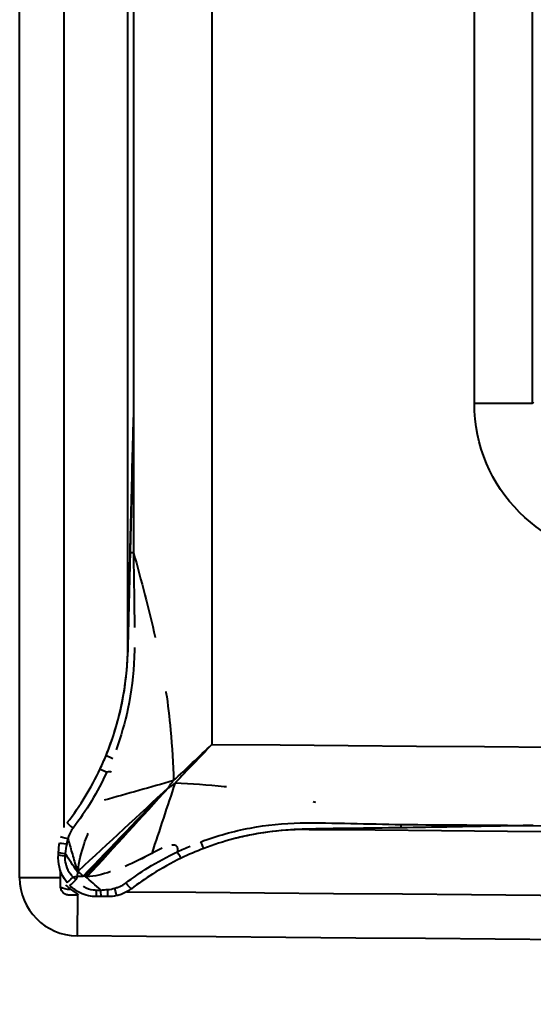
# Model space of a CAD drawing. Units: millimetres. Extents: x 394 to 2813, y 200 to 3163.
# Drawn here: x 934 to 960, y 2435 to 2486 of the extents above; entities that cross this region are included whole.
import ezdxf

# ---------------------------------------------------------------- set-up
doc = ezdxf.new("R2010")
doc.units = ezdxf.units.MM
doc.styles.add('BLAIR ITC', font='blair-itc-medium.ttf', dxfattribs={"height": 50})
doc.dimstyles.new('BLAIR ITC', dxfattribs={"dimtxt": 50, "dimasz": 50, "dimexe": 25, "dimexo": 12, "dimgap": 15, "dimtad": 0, "dimdec": 0, "dimdsep": 46, "dimtxsty": 'BLAIR ITC', "dimcen": 0.09, "dimclrd": 8, "dimclre": 8, "dimclrt": 256, "dimadec": 0, "dimazin": 0, "dimtfac": 1, "dimtdec": 0, "dimtmove": 0, "dimatfit": 3, "dimfxl": 1, "dimtfill": 1, "dimtolj": 1, "dimtzin": 0, "dimarcsym": 0})

# ---------------------------------------------------------------- blocks, each defined once
blk = doc.blocks.new('*D20')
at = {"color": 8, "lineweight": -2, "transparency": 16777216}
for p, q in [((933.887, 2429.393), (933.887, 2331.291)), ((1401.887, 2429.368), (1401.887, 2331.291)), ((983.887, 2356.291), (1065.422, 2356.291)), ((1351.887, 2356.291), (1270.353, 2356.291))]:
    blk.add_line(p, q, dxfattribs=at)
at = {"color": 8, "transparency": 16777216}
for points in [[(983.887, 2364.624), (983.887, 2347.957), (933.887, 2356.291)], [(1351.887, 2364.624), (1351.887, 2347.957), (1401.887, 2356.291)]]:
    blk.add_solid(points, dxfattribs=at)
at = {"layer": 'Defpoints', "color": 0, "transparency": 16777216}
for p in [(933.887, 2441.393), (1401.887, 2441.368), (933.887, 2356.291)]:
    blk.add_point(p, dxfattribs=at)
at = {"lineweight": 40, "transparency": 16777216, "insert": (1167.887, 2356.291), "char_height": 50, "attachment_point": 5, "style": 'BLAIR ITC', "bg_fill": 3, "box_fill_scale": 1.1, "bg_fill_color": 256, "bg_fill_true_color": 13158600, "bg_fill_transparency": 0}
blk.add_mtext('\\A1;468', dxfattribs=at)

msp = doc.modelspace()

# ---------------------------------------------------------------- linework, layer by layer
at = {"lineweight": 40}
for p, q in [((933.887, 2441.393), (933.887, 2531.118)), ((936.187, 2443.996), (936.187, 2518.377)), ((939.487, 2453.424), (939.487, 2514.09)), ((939.784, 2514.09), (939.784, 2465.204)), ((943.846, 2514.09), (943.846, 2448.294)), ((957.438, 2465.939), (957.438, 2505.898)), ((960.427, 2505.898), (960.427, 2465.939)), ((960.427, 2465.939), (957.438, 2465.939)), ((960.427, 2465.939), (960.505, 2466.017)), ((939.784, 2465.204), (939.487, 2453.424)), ((935.893, 2442.588), (935.903, 2442.712)), ((936.245, 2442.652), (936.234, 2442.528)), ((935.987, 2441.79), (935.987, 2441.393)), ((936.884, 2441.699), (936.866, 2441.48)), ((936.915, 2441.738), (936.884, 2441.699)), ((935.987, 2441.393), (933.887, 2441.393)), ((936.866, 2441.48), (937.168, 2441.48)), ((936.534, 2440.796), (936.491, 2440.783)), ((936.552, 2440.781), (936.491, 2440.783)), ((936.88, 2440.518), (936.862, 2438.393)), ((937.857, 2440.761), (938.095, 2440.761)), ((938.46, 2440.418), (937.885, 2440.418))]:
    msp.add_line(p, q, dxfattribs=at)
for centre, radius, start, end in [((924.487, 2453.424), 15, 337.6836, 0), ((1167.887, 29815.918), 27372.603, 269.5658389, 270.4341611), ((948.762, 2428.895), 15, 89.5416, 104.2962), ((1167.887, 29815.918), 27372.9, 269.5415817, 270.4584183), ((936.887, 2441.393), 3, 180, 269.5165), ((1167.887, 29815.918), 27376.2, 269.5218632, 270.4781372)]:
    msp.add_arc(centre, radius, start, end, dxfattribs=at)
at = {"lineweight": 40, "extrusion": (0, 0, -1)}
for centre, major_axis, ratio, start_param, end_param in [((965.469, 2466), (-5.7, -5.7), 0.992433, -0.7816, 0.7816), ((944.627, 2449.115), (12.437, 12.984), 0.000229, 1.633838, 1.788976), ((925.935, 2446.419), (-77.166, -21.105), 0.053496, -1.763956, -1.716679), ((932.293, 2436.596), (-55.613, -57.508), 0.001373, -1.737486, -1.657152), ((932.407, 2436.487), (-54.846, -58.241), 0.001612, -1.737476, -1.658084), ((953.654, 2444.35), (0.004, 0.49), 0.000167, -2.427231, -1.989322), ((936.518, 2446.537), (1.242, 8.954), 0.032192, 1.95331, 2.015119), ((936.518, 2446.537), (1.242, 8.954), 0.032192, 1.95331, 2.015119), ((943.252, 2443.372), (0.174, -0.458), 0.034295, 0, 1.3332), ((942.037, 2442.849), (0.213, -0.441), 0.03906, 0, 1.350066), ((941.64, 2446.106), (-4.571, 4.563), 0.996273, -1.58672, -1.530794), ((936.724, 2441.453), (-0.377, -0.313), 0.039032, 0, 1.437731), ((937.371, 2441.602), (1.919, -0.75), 0.072751, 1.541567, 1.58871), ((937.371, 2441.602), (1.919, -0.75), 0.072751, 1.541567, 1.58871), ((939.375, 2441.217), (0.297, -0.39), 0.083523, 0, 1.400207), ((936.555, 2441.789), (-1.025, -0.324), 0.930621, -1.225042, -0.727782), ((937.885, 2440.908), (0, -0.49), 0.061054, 0, 1.265262), ((938.746, 2440.523), (7.593, 0.523), 0.037221, -1.654149, -1.607049), ((938.123, 2440.908), (0, -0.49), 0.061054, 0, 1.265262), ((938.46, 2440.908), (0, -0.49), 0.018475, 0, 1.319127), ((938.803, 2440.948), (0.111, -0.477), 0.012104, 0, 1.394582), ((1167.887, 29815.918), (231.025, -27377.525), 1, 0, 0.016877)]:
    msp.add_ellipse(centre, major_axis=major_axis, ratio=ratio, start_param=start_param, end_param=end_param, dxfattribs=at)
at = {"lineweight": 40}
for centre, major_axis, ratio, start_param, end_param in [((939.981, 2458.227), (0.49, 0), 0.000165, -2.430831, -1.989324), ((944.667, 2449.073), (13.083, 12.328), 0.000216, -1.787574, -1.633811), ((1167.887, 29815.918), (-224.041, -27367.624), 1, 0, 0.016507), ((924.525, 2453.44), (-2.492, 14.786), 0.997829, -2.178989, -2.128261), ((938.817, 2447.542), (-0.453, 0.186), 0.033685, 0, 1.337046), ((938.501, 2446.824), (-0.443, 0.209), 0.036385, 0, 1.34676), ((941.805, 2430.238), (-24.441, -76.175), 0.060897, -1.763695, -1.714906), ((932.04, 2436.854), (-58.729, -54.322), 0.003449, -1.737434, -1.657094), ((932.938, 2435.994), (-53.996, -59.029), 0.005072, -1.737568, -1.658557), ((941.649, 2446.111), (0.0627, 0.0441), 0.330013, -2.699385, -2.538733), ((936.742, 2443.95), (-0.388, 0.3), 0.084756, 0, 1.401065), ((936.475, 2443.405), (-0.474, 0.123), 0.015873, 0, 1.39371), ((936.433, 2443.155), (-0.488, 0.042), 0.01424, 0, 1.343964), ((936.433, 2443.155), (-0.488, 0.042), 0.01424, 0, 1.343964), ((936.381, 2442.546), (-0.488, 0.042), 0.066098, 0, 1.271483), ((936.391, 2442.67), (-0.488, 0.042), 0.066098, 0, 1.271483), ((936.824, 2441.344), (-0.344, -0.349), 0.046701, 0, 1.437395), ((937.048, 2441.663), (-3.081, -0.832), 0.040559, 1.434116, 1.500478), ((937.548, 2442.112), (1.077, -1.183), 0.699285, -1.626655, -1.504228), ((937.048, 2441.663), (-1.09, -3), 0.034331, -1.497235, -1.430832)]:
    msp.add_ellipse(centre, major_axis=major_axis, ratio=ratio, start_param=start_param, end_param=end_param, dxfattribs=at)
for points, knots in [([(939.61, 2458.227), (939.652, 2459.925), (939.695, 2461.624), (939.737, 2463.323), (939.742, 2463.53), (939.748, 2463.737), (939.753, 2463.944), (939.762, 2464.321), (939.772, 2464.698), (939.781, 2465.075), (939.782, 2465.104), (939.782, 2465.133), (939.783, 2465.161), (939.784, 2465.176), (939.784, 2465.19), (939.784, 2465.204)], [0, 0, 0, 0, 0.730405, 0.730405, 0.730405, 0.819343, 0.819343, 0.819343, 0.981531, 0.981531, 0.981531, 0.993836, 0.993836, 0.993836, 1, 1, 1, 1]), ([(939.61, 2458.227), (939.652, 2459.925), (939.695, 2461.624), (939.737, 2463.323), (939.742, 2463.53), (939.748, 2463.737), (939.753, 2463.944), (939.762, 2464.321), (939.772, 2464.698), (939.781, 2465.075), (939.782, 2465.104), (939.782, 2465.133), (939.783, 2465.161), (939.784, 2465.176), (939.784, 2465.19), (939.784, 2465.204)], [0, 0, 0, 0, 0.730405, 0.730405, 0.730405, 0.819343, 0.819343, 0.819343, 0.981531, 0.981531, 0.981531, 0.993836, 0.993836, 0.993836, 1, 1, 1, 1]), ([(939.784, 2465.204), (939.784, 2465.19), (939.784, 2465.175), (939.784, 2465.16), (939.784, 2462.849), (939.783, 2460.538), (939.782, 2458.227)], [0, 0, 0, 0, 0.006374, 0.006374, 0.006374, 1, 1, 1, 1]), ([(939.784, 2465.204), (939.784, 2465.19), (939.784, 2465.175), (939.784, 2465.16), (939.784, 2462.849), (939.783, 2460.538), (939.782, 2458.227)], [0, 0, 0, 0, 0.006374, 0.006374, 0.006374, 1, 1, 1, 1]), ([(938.364, 2447.728), (938.696, 2448.537), (938.954, 2449.367), (939.14, 2450.214), (939.27, 2450.805), (939.363, 2451.407), (939.422, 2452.012), (939.448, 2452.28), (939.467, 2452.548), (939.48, 2452.817), (939.482, 2452.844), (939.483, 2452.871), (939.484, 2452.898), (939.525, 2453.769), (939.538, 2454.64), (939.555, 2455.512), (939.556, 2455.529), (939.556, 2455.545), (939.556, 2455.561), (939.574, 2456.45), (939.588, 2457.339), (939.61, 2458.227)], [0, 0, 0, 0, 0.245236, 0.245236, 0.245236, 0.416548, 0.416548, 0.416548, 0.492415, 0.492415, 0.492415, 0.5, 0.5, 0.5, 0.745412, 0.745412, 0.745412, 0.75, 0.75, 0.75, 1, 1, 1, 1]), ([(939.782, 2458.227), (940.179, 2456.777), (940.571, 2455.307), (940.907, 2453.841), (940.909, 2453.834), (940.91, 2453.828), (940.912, 2453.821)], [0, 0, 0, 0, 0.3768482, 0.3768482, 0.3768482, 0.3785649, 0.3785649, 0.3785649, 0.3785649]), ([(939.782, 2458.227), (939.789, 2457.323), (939.806, 2456.42), (939.818, 2455.517), (939.823, 2455.125), (939.83, 2454.734), (939.833, 2454.342)], [0, 0, 0, 0, 0.250638, 0.250638, 0.250638, 0.359345, 0.359345, 0.359345, 0.359345]), ([(939.782, 2458.227), (940.179, 2456.777), (940.571, 2455.307), (940.907, 2453.841), (940.909, 2453.834), (940.91, 2453.827), (940.912, 2453.821)], [0, 0, 0, 0, 0.3768482, 0.3768482, 0.3768482, 0.3785787, 0.3785787, 0.3785787, 0.3785787]), ([(939.782, 2458.227), (939.789, 2457.323), (939.806, 2456.42), (939.818, 2455.517), (939.823, 2455.126), (939.83, 2454.734), (939.833, 2454.342)], [0, 0, 0, 0, 0.250638, 0.250638, 0.250638, 0.359322, 0.359322, 0.359322, 0.359322]), ([(939.83, 2453.309), (939.828, 2453.146), (939.824, 2452.984), (939.818, 2452.821), (939.818, 2452.817), (939.818, 2452.812), (939.817, 2452.808), (939.785, 2451.907), (939.676, 2451.005), (939.489, 2450.129), (939.336, 2449.409), (939.132, 2448.703), (938.876, 2448.009)], [0.4548756, 0.4548756, 0.4548756, 0.4548756, 0.5, 0.5, 0.5, 0.5012559, 0.5012559, 0.5012559, 0.7512704, 0.7512704, 0.7512704, 0.9565142, 0.9565142, 0.9565142, 0.9565142]), ([(939.83, 2453.309), (939.828, 2453.146), (939.824, 2452.984), (939.818, 2452.821), (939.818, 2452.817), (939.818, 2452.812), (939.817, 2452.808), (939.785, 2451.907), (939.676, 2451.005), (939.489, 2450.129), (939.336, 2449.409), (939.132, 2448.703), (938.876, 2448.009)], [0.4549009, 0.4549009, 0.4549009, 0.4549009, 0.5, 0.5, 0.5, 0.5012559, 0.5012559, 0.5012559, 0.7512704, 0.7512704, 0.7512704, 0.9565137, 0.9565137, 0.9565137, 0.9565137]), ([(941.459, 2451.027), (941.461, 2451.017), (941.462, 2451.006), (941.464, 2450.996), (941.564, 2450.348), (941.643, 2449.704), (941.705, 2449.03), (941.785, 2448.157), (941.83, 2447.281), (941.856, 2446.419)], [0.6171803, 0.6171803, 0.6171803, 0.6171803, 0.6198166, 0.6198166, 0.6198166, 0.785485, 0.785485, 0.785485, 1, 1, 1, 1]), ([(941.459, 2451.026), (941.461, 2451.016), (941.462, 2451.006), (941.464, 2450.996), (941.564, 2450.348), (941.643, 2449.704), (941.705, 2449.03), (941.785, 2448.157), (941.83, 2447.281), (941.856, 2446.419)], [0.6172733, 0.6172733, 0.6172733, 0.6172733, 0.6198166, 0.6198166, 0.6198166, 0.785485, 0.785485, 0.785485, 1, 1, 1, 1]), ([(938.622, 2446.865), (938.599, 2446.869), (938.576, 2446.872), (938.553, 2446.872), (938.501, 2446.874), (938.449, 2446.868), (938.397, 2446.858)], [0.8756574, 0.8756574, 0.8756574, 0.8756574, 0.913623, 0.913623, 0.913623, 1, 1, 1, 1]), ([(938.623, 2446.864), (938.623, 2446.864), (938.623, 2446.864), (938.623, 2446.864), (938.6, 2446.869), (938.576, 2446.872), (938.553, 2446.872), (938.501, 2446.874), (938.449, 2446.868), (938.397, 2446.858)], [0.8750824, 0.8750824, 0.8750824, 0.8750824, 0.8755236, 0.8755236, 0.8755236, 0.913623, 0.913623, 0.913623, 1, 1, 1, 1]), ([(941.819, 2446.377), (941.762, 2446.313), (941.707, 2446.248), (941.658, 2446.18), (941.654, 2446.175), (941.651, 2446.17), (941.647, 2446.165), (941.636, 2446.149), (941.625, 2446.132), (941.616, 2446.115), (941.607, 2446.099), (941.597, 2446.083), (941.596, 2446.064)], [0.1288682, 0.1288682, 0.1288682, 0.1288682, 0.7014587, 0.7014587, 0.7014587, 0.7444049, 0.7444049, 0.7444049, 0.8754956, 0.8754956, 0.8754956, 1, 1, 1, 1]), ([(941.819, 2446.377), (941.762, 2446.313), (941.707, 2446.248), (941.658, 2446.18), (941.654, 2446.175), (941.651, 2446.17), (941.647, 2446.165), (941.636, 2446.149), (941.625, 2446.132), (941.616, 2446.115), (941.607, 2446.099), (941.597, 2446.083), (941.596, 2446.064)], [0.1288817, 0.1288817, 0.1288817, 0.1288817, 0.7014587, 0.7014587, 0.7014587, 0.7444049, 0.7444049, 0.7444049, 0.8754956, 0.8754956, 0.8754956, 1, 1, 1, 1]), ([(941.606, 2446.063), (941.641, 2446.069), (941.668, 2446.09), (941.696, 2446.109), (941.699, 2446.111), (941.702, 2446.113), (941.706, 2446.116), (941.721, 2446.126), (941.737, 2446.137), (941.752, 2446.149), (941.801, 2446.186), (941.848, 2446.225), (941.895, 2446.265)], [0, 0, 0, 0, 0.2476449, 0.2476449, 0.2476449, 0.2753659, 0.2753659, 0.2753659, 0.4148125, 0.4148125, 0.4148125, 0.8629814, 0.8629814, 0.8629814, 0.8629814]), ([(941.606, 2446.063), (941.641, 2446.069), (941.668, 2446.09), (941.696, 2446.109), (941.699, 2446.111), (941.702, 2446.113), (941.706, 2446.116), (941.721, 2446.126), (941.737, 2446.137), (941.752, 2446.149), (941.801, 2446.186), (941.848, 2446.225), (941.895, 2446.265)], [0, 0, 0, 0, 0.2476449, 0.2476449, 0.2476449, 0.2753659, 0.2753659, 0.2753659, 0.4148125, 0.4148125, 0.4148125, 0.8629235, 0.8629235, 0.8629235, 0.8629235]), ([(941.938, 2446.302), (942.778, 2446.266), (943.634, 2446.21), (944.483, 2446.123), (944.52, 2446.119), (944.556, 2446.116), (944.592, 2446.112)], [0, 0, 0, 0, 0.2105436, 0.2105436, 0.2105436, 0.2196022, 0.2196022, 0.2196022, 0.2196022]), ([(943.278, 2443.258), (944.103, 2443.567), (944.961, 2443.807), (945.823, 2443.969), (946.686, 2444.131), (947.553, 2444.215), (948.422, 2444.232), (949.293, 2444.249), (950.165, 2444.224), (951.037, 2444.206), (951.909, 2444.187), (952.781, 2444.165), (953.653, 2444.151)], [0, 0, 0, 0, 0.249521, 0.249521, 0.249521, 0.499461, 0.499461, 0.499461, 0.749741, 0.749741, 0.749741, 1, 1, 1, 1]), ([(943.278, 2443.258), (944.103, 2443.567), (944.961, 2443.807), (945.823, 2443.969), (946.686, 2444.131), (947.553, 2444.215), (948.422, 2444.232), (949.293, 2444.249), (950.165, 2444.224), (951.037, 2444.206), (951.909, 2444.187), (952.781, 2444.165), (953.653, 2444.151)], [0, 0, 0, 0, 0.249521, 0.249521, 0.249521, 0.499461, 0.499461, 0.499461, 0.749741, 0.749741, 0.749741, 1, 1, 1, 1]), ([(960.472, 2444.101), (960.458, 2444.101), (960.444, 2444.1), (960.43, 2444.1), (960.404, 2444.1), (960.378, 2444.099), (960.351, 2444.099), (959.999, 2444.093), (959.647, 2444.086), (959.294, 2444.08), (959.073, 2444.076), (958.852, 2444.072), (958.63, 2444.068), (956.971, 2444.039), (955.311, 2444.01), (953.651, 2443.98)], [0, 0, 0, 0, 0.0061934, 0.0061934, 0.0061934, 0.0177306, 0.0177306, 0.0177306, 0.1727034, 0.1727034, 0.1727034, 0.2700228, 0.2700228, 0.2700228, 1, 1, 1, 1]), ([(960.472, 2444.101), (960.458, 2444.101), (960.444, 2444.1), (960.43, 2444.1), (960.404, 2444.1), (960.378, 2444.099), (960.351, 2444.099), (959.999, 2444.093), (959.647, 2444.086), (959.294, 2444.08), (959.073, 2444.076), (958.852, 2444.072), (958.63, 2444.068), (956.971, 2444.039), (955.311, 2444.01), (953.651, 2443.98)], [0, 0, 0, 0, 0.0061934, 0.0061934, 0.0061934, 0.0177306, 0.0177306, 0.0177306, 0.1727034, 0.1727034, 0.1727034, 0.2700228, 0.2700228, 0.2700228, 1, 1, 1, 1]), ([(953.653, 2444.151), (955.911, 2444.135), (958.17, 2444.118), (960.429, 2444.101), (960.443, 2444.101), (960.458, 2444.101), (960.472, 2444.101)], [0, 0, 0, 0, 0.9935949, 0.9935949, 0.9935949, 1, 1, 1, 1]), ([(960.472, 2444.101), (959.154, 2444.077), (957.856, 2444.054), (956.539, 2444.03), (956.516, 2444.03), (956.494, 2444.029), (956.471, 2444.029)], [0, 0, 0, 0, 0.3403915, 0.3403915, 0.3403915, 0.346172, 0.346172, 0.346172, 0.346172]), ([(936.652, 2443.968), (936.55, 2443.837), (936.47, 2443.684), (936.419, 2443.524), (936.408, 2443.49), (936.398, 2443.454), (936.39, 2443.419)], [0, 0, 0, 0, 0.822801, 0.822801, 0.822801, 1, 1, 1, 1]), ([(936.915, 2441.738), (936.945, 2442.22), (937.071, 2442.69), (937.224, 2443.138), (937.281, 2443.306), (937.342, 2443.47), (937.409, 2443.636), (937.418, 2443.659), (937.427, 2443.683), (937.437, 2443.706)], [0, 0, 0, 0, 0.363894, 0.363894, 0.363894, 0.5, 0.5, 0.5, 0.5192096, 0.5192096, 0.5192096, 0.5192096]), ([(936.915, 2441.738), (936.945, 2442.22), (937.071, 2442.69), (937.224, 2443.138), (937.281, 2443.306), (937.342, 2443.47), (937.409, 2443.636), (937.418, 2443.659), (937.427, 2443.683), (937.437, 2443.706)], [0, 0, 0, 0, 0.363894, 0.363894, 0.363894, 0.5, 0.5, 0.5, 0.5192201, 0.5192201, 0.5192201, 0.5192201]), ([(948.572, 2443.903), (948.547, 2443.902), (948.522, 2443.901), (948.497, 2443.9), (948.473, 2443.899), (948.45, 2443.899), (948.426, 2443.898), (947.583, 2443.869), (946.738, 2443.783), (945.899, 2443.62), (945.586, 2443.559), (945.275, 2443.487), (944.967, 2443.407), (944.446, 2443.27), (943.931, 2443.106), (943.426, 2442.914)], [0.4927547, 0.4927547, 0.4927547, 0.4927547, 0.5, 0.5, 0.5, 0.5069025, 0.5069025, 0.5069025, 0.7528635, 0.7528635, 0.7528635, 0.8445442, 0.8445442, 0.8445442, 1, 1, 1, 1]), ([(948.572, 2443.903), (948.547, 2443.902), (948.522, 2443.901), (948.497, 2443.9), (948.473, 2443.899), (948.45, 2443.899), (948.426, 2443.898), (947.583, 2443.869), (946.738, 2443.783), (945.899, 2443.62), (945.586, 2443.559), (945.275, 2443.487), (944.967, 2443.407), (944.446, 2443.27), (943.931, 2443.106), (943.426, 2442.914)], [0.4927571, 0.4927571, 0.4927571, 0.4927571, 0.5, 0.5, 0.5, 0.5069025, 0.5069025, 0.5069025, 0.7528635, 0.7528635, 0.7528635, 0.8445442, 0.8445442, 0.8445442, 1, 1, 1, 1]), ([(953.651, 2443.98), (952.777, 2443.965), (951.905, 2443.958), (951.03, 2443.947), (950.43, 2443.94), (949.825, 2443.933), (949.225, 2443.92), (949.009, 2443.915), (948.792, 2443.909), (948.576, 2443.903)], [0, 0, 0, 0, 0.2545625, 0.2545625, 0.2545625, 0.4292733, 0.4292733, 0.4292733, 0.4923414, 0.4923414, 0.4923414, 0.4923414]), ([(953.651, 2443.98), (952.777, 2443.965), (951.905, 2443.958), (951.03, 2443.947), (950.43, 2443.94), (949.825, 2443.933), (949.225, 2443.92), (949.009, 2443.915), (948.792, 2443.909), (948.576, 2443.903)], [0, 0, 0, 0, 0.2545625, 0.2545625, 0.2545625, 0.4292733, 0.4292733, 0.4292733, 0.4923439, 0.4923439, 0.4923439, 0.4923439]), ([(951.327, 2443.938), (951.174, 2443.935), (951.023, 2443.932), (950.872, 2443.929), (950.588, 2443.924), (950.327, 2443.92), (950.042, 2443.915), (949.811, 2443.911), (949.564, 2443.906), (949.336, 2443.902), (949.285, 2443.902), (949.234, 2443.901), (949.183, 2443.9), (949.149, 2443.899), (949.114, 2443.898), (949.08, 2443.898), (949.057, 2443.897), (949.034, 2443.897), (949.012, 2443.897), (948.996, 2443.896), (948.981, 2443.896), (948.966, 2443.896), (948.955, 2443.896), (948.945, 2443.895), (948.935, 2443.895), (948.928, 2443.895), (948.921, 2443.895), (948.915, 2443.895), (948.91, 2443.895), (948.905, 2443.895), (948.901, 2443.895), (948.896, 2443.895), (948.892, 2443.894), (948.888, 2443.894), (948.885, 2443.894), (948.882, 2443.894), (948.882, 2443.894)], [0.7875892, 0.7875892, 0.7875892, 0.7875892, 0.8265578, 0.8265578, 0.8265578, 0.8999183, 0.8999183, 0.8999183, 0.9590812, 0.9590812, 0.9590812, 0.9723815, 0.9723815, 0.9723815, 0.9813184, 0.9813184, 0.9813184, 0.9873359, 0.9873359, 0.9873359, 0.9914007, 0.9914007, 0.9914007, 0.9941596, 0.9941596, 0.9941596, 0.9960462, 0.9960462, 0.9960462, 0.9973511, 0.9973511, 0.9973511, 0.9987343, 0.9987343, 0.9987343, 1, 1, 1, 1]), ([(949.81, 2443.911), (949.65, 2443.908), (949.488, 2443.905), (949.336, 2443.902), (949.285, 2443.902), (949.234, 2443.901), (949.183, 2443.9), (949.149, 2443.899), (949.114, 2443.898), (949.08, 2443.898), (949.057, 2443.897), (949.034, 2443.897), (949.012, 2443.897), (948.996, 2443.896), (948.981, 2443.896), (948.966, 2443.896), (948.955, 2443.896), (948.945, 2443.895), (948.935, 2443.895), (948.928, 2443.895), (948.921, 2443.895), (948.915, 2443.895), (948.91, 2443.895), (948.905, 2443.895), (948.901, 2443.895), (948.896, 2443.895), (948.892, 2443.894), (948.888, 2443.894), (948.885, 2443.894), (948.882, 2443.894), (948.882, 2443.894)], [0.91947616, 0.91947616, 0.91947616, 0.91947616, 0.95908124, 0.95908124, 0.95908124, 0.97238152, 0.97238152, 0.97238152, 0.98131838, 0.98131838, 0.98131838, 0.98733594, 0.98733594, 0.98733594, 0.99140068, 0.99140068, 0.99140068, 0.99415961, 0.99415961, 0.99415961, 0.99604615, 0.99604615, 0.99604615, 0.99735109, 0.99735109, 0.99735109, 0.99873434, 0.99873434, 0.99873434, 1, 1, 1, 1]), ([(936.39, 2443.419), (936.454, 2443.181), (936.52, 2442.943), (936.588, 2442.706), (936.66, 2442.455), (936.733, 2442.205), (936.807, 2441.956), (936.826, 2441.893), (936.845, 2441.831), (936.863, 2441.769), (936.867, 2441.757), (936.87, 2441.745), (936.874, 2441.733), (936.874, 2441.731), (936.875, 2441.73), (936.875, 2441.728), (936.878, 2441.718), (936.881, 2441.708), (936.884, 2441.699)], [0, 0, 0, 0, 0.414053, 0.414053, 0.414053, 0.850065, 0.850065, 0.850065, 0.959079, 0.959079, 0.959079, 0.979904, 0.979904, 0.979904, 0.982967, 0.982967, 0.982967, 1, 1, 1, 1]), ([(942.069, 2442.746), (942.076, 2442.793), (942.079, 2442.841), (942.074, 2442.888), (942.073, 2442.897), (942.072, 2442.906), (942.071, 2442.915), (942.067, 2442.935), (942.062, 2442.954), (942.055, 2442.973), (942.03, 2443.032), (941.969, 2443.073), (941.904, 2443.083), (941.861, 2443.09), (941.816, 2443.089), (941.773, 2443.084), (941.768, 2443.083), (941.764, 2443.083), (941.759, 2443.082)], [0, 0, 0, 0, 0.0863012, 0.0863012, 0.0863012, 0.1026318, 0.1026318, 0.1026318, 0.1380729, 0.1380729, 0.1380729, 0.2529812, 0.2529812, 0.2529812, 0.3294197, 0.3294197, 0.3294197, 0.3381558, 0.3381558, 0.3381558, 0.3381558]), ([(936.347, 2441.14), (936.296, 2441.202), (936.248, 2441.267), (936.205, 2441.334), (935.968, 2441.702), (935.856, 2442.154), (935.893, 2442.588)], [0, 0, 0, 0, 0.154559, 0.154559, 0.154559, 1, 1, 1, 1]), ([(936.234, 2442.528), (936.222, 2442.383), (936.235, 2442.233), (936.272, 2442.092), (936.277, 2442.072), (936.283, 2442.053), (936.289, 2442.033), (936.34, 2441.868), (936.425, 2441.712), (936.531, 2441.575), (936.571, 2441.523), (936.615, 2441.473), (936.662, 2441.426)], [0, 0, 0, 0, 0.359995, 0.359995, 0.359995, 0.409978, 0.409978, 0.409978, 0.837586, 0.837586, 0.837586, 1, 1, 1, 1]), ([(936.234, 2442.528), (936.222, 2442.383), (936.235, 2442.233), (936.272, 2442.092), (936.277, 2442.072), (936.283, 2442.053), (936.289, 2442.033), (936.34, 2441.868), (936.425, 2441.712), (936.531, 2441.575), (936.571, 2441.523), (936.615, 2441.473), (936.662, 2441.426)], [0, 0, 0, 0, 0.359995, 0.359995, 0.359995, 0.409978, 0.409978, 0.409978, 0.837586, 0.837586, 0.837586, 1, 1, 1, 1]), ([(936.884, 2441.699), (936.878, 2441.708), (936.871, 2441.717), (936.865, 2441.727), (936.656, 2442.031), (936.448, 2442.339), (936.249, 2442.646), (936.247, 2442.648), (936.246, 2442.65), (936.245, 2442.652)], [0, 0, 0, 0, 0.029449, 0.029449, 0.029449, 0.993955, 0.993955, 0.993955, 1, 1, 1, 1]), ([(939.394, 2441.126), (939.758, 2441.404), (940.137, 2441.664), (940.526, 2441.907), (941.022, 2442.215), (941.537, 2442.496), (942.067, 2442.744)], [0, 0, 0, 0, 0.439699, 0.439699, 0.439699, 1, 1, 1, 1]), ([(942.069, 2442.746), (942.076, 2442.793), (942.079, 2442.841), (942.074, 2442.888), (942.074, 2442.896), (942.073, 2442.903), (942.071, 2442.91)], [0, 0, 0, 0, 0.0863012, 0.0863012, 0.0863012, 0.09969799, 0.09969799, 0.09969799, 0.09969799]), ([(942.25, 2442.408), (941.74, 2442.162), (941.245, 2441.887), (940.766, 2441.586), (940.391, 2441.349), (940.025, 2441.096), (939.672, 2440.827)], [0, 0, 0, 0, 0.559974, 0.559974, 0.559974, 1, 1, 1, 1]), ([(938.589, 2441.702), (938.584, 2441.7), (938.579, 2441.699), (938.574, 2441.697), (938.184, 2441.572), (937.781, 2441.472), (937.372, 2441.441)], [0.6526572, 0.6526572, 0.6526572, 0.6526572, 0.6569718, 0.6569718, 0.6569718, 1, 1, 1, 1]), ([(938.589, 2441.702), (938.584, 2441.7), (938.579, 2441.699), (938.574, 2441.697), (938.184, 2441.572), (937.781, 2441.472), (937.372, 2441.441)], [0.6525441, 0.6525441, 0.6525441, 0.6525441, 0.6569718, 0.6569718, 0.6569718, 1, 1, 1, 1]), ([(936.254, 2441.035), (936.326, 2440.967), (936.401, 2440.902), (936.477, 2440.84), (936.624, 2440.723), (936.779, 2440.615), (936.941, 2440.518)], [0.5276669, 0.5276669, 0.5276669, 0.5276669, 0.5756217, 0.5756217, 0.5756217, 0.6669488, 0.6669488, 0.6669488, 0.6669488]), ([(936.254, 2441.035), (936.326, 2440.967), (936.401, 2440.902), (936.477, 2440.84), (936.624, 2440.723), (936.779, 2440.615), (936.941, 2440.518)], [0.5276702, 0.5276702, 0.5276702, 0.5276702, 0.5756217, 0.5756217, 0.5756217, 0.6669488, 0.6669488, 0.6669488, 0.6669488]), ([(937.885, 2440.418), (937.588, 2440.418), (937.293, 2440.486), (937.028, 2440.612), (936.826, 2440.708), (936.638, 2440.839), (936.48, 2440.995)], [0, 0, 0, 0, 0.56816, 0.56816, 0.56816, 1, 1, 1, 1]), ([(938.095, 2440.761), (938.09, 2440.765), (938.085, 2440.769), (938.08, 2440.773), (937.819, 2440.996), (937.558, 2441.227), (937.3, 2441.46), (937.294, 2441.465), (937.288, 2441.471), (937.282, 2441.476)], [0, 0, 0, 0, 0.018054, 0.018054, 0.018054, 0.977625, 0.977625, 0.977625, 1, 1, 1, 1]), ([(938.095, 2440.761), (938.09, 2440.765), (938.085, 2440.769), (938.08, 2440.773), (937.819, 2440.996), (937.558, 2441.227), (937.3, 2441.46), (937.294, 2441.465), (937.288, 2441.471), (937.282, 2441.476)], [0, 0, 0, 0, 0.018054, 0.018054, 0.018054, 0.977625, 0.977625, 0.977625, 1, 1, 1, 1]), ([(938.817, 2440.863), (938.875, 2440.875), (938.932, 2440.891), (938.989, 2440.91), (939.098, 2440.948), (939.204, 2440.999), (939.302, 2441.062), (939.333, 2441.082), (939.364, 2441.104), (939.394, 2441.126)], [0, 0, 0, 0, 0.278664, 0.278664, 0.278664, 0.82447, 0.82447, 0.82447, 1, 1, 1, 1]), ([(938.817, 2440.863), (938.875, 2440.875), (938.932, 2440.891), (938.989, 2440.91), (939.098, 2440.948), (939.204, 2440.999), (939.302, 2441.062), (939.333, 2441.082), (939.364, 2441.104), (939.394, 2441.126)], [0, 0, 0, 0, 0.278664, 0.278664, 0.278664, 0.82447, 0.82447, 0.82447, 1, 1, 1, 1]), ([(935.987, 2440.968), (935.987, 2440.919), (935.995, 2440.87), (936.03, 2440.767), (936.06, 2440.716), (936.137, 2440.628), (936.184, 2440.592), (936.288, 2440.54), (936.344, 2440.524), (936.414, 2440.519), (936.426, 2440.518), (936.437, 2440.518)], [0.12041475, 0.12041475, 0.12041475, 0.12041475, 0.13629656, 0.13629656, 0.15495056, 0.15495056, 0.17316494, 0.17316494, 0.1910601, 0.1910601, 0.19462753, 0.19462753, 0.19462753, 0.19462753]), ([(937.174, 2440.956), (937.185, 2440.949), (937.197, 2440.942), (937.209, 2440.935), (937.358, 2440.851), (937.526, 2440.793), (937.696, 2440.771), (937.75, 2440.764), (937.803, 2440.761), (937.857, 2440.761)], [0.4119683, 0.4119683, 0.4119683, 0.4119683, 0.4453249, 0.4453249, 0.4453249, 0.8697674, 0.8697674, 0.8697674, 1, 1, 1, 1]), ([(937.174, 2440.955), (937.185, 2440.949), (937.197, 2440.942), (937.209, 2440.935), (937.358, 2440.851), (937.526, 2440.793), (937.696, 2440.771), (937.75, 2440.764), (937.803, 2440.761), (937.857, 2440.761)], [0.4122969, 0.4122969, 0.4122969, 0.4122969, 0.4453249, 0.4453249, 0.4453249, 0.8697674, 0.8697674, 0.8697674, 1, 1, 1, 1]), ([(939.672, 2440.827), (939.633, 2440.797), (939.592, 2440.769), (939.551, 2440.741), (939.422, 2440.658), (939.283, 2440.589), (939.139, 2440.537), (939.066, 2440.51), (938.99, 2440.488), (938.914, 2440.47)], [0, 0, 0, 0, 0.176017, 0.176017, 0.176017, 0.722252, 0.722252, 0.722252, 1, 1, 1, 1])]:
    msp.add_open_spline(points, degree=3, knots=knots, dxfattribs=at)
for points in [[(936.355, 2444.25), (937.023, 2445.114), (937.591, 2446.041), (938.058, 2447.033)], [(938.395, 2446.854), (937.923, 2445.824), (937.343, 2444.862), (936.652, 2443.968)], [(949.088, 2445.336), (949.125, 2445.327), (949.163, 2445.319), (949.201, 2445.31)], [(949.09, 2445.336), (949.126, 2445.327), (949.163, 2445.319), (949.2, 2445.31)], [(960.472, 2444.101), (959.165, 2444.077), (957.877, 2444.054), (956.571, 2444.031)], [(951.327, 2443.938), (951.249, 2443.936), (951.17, 2443.935), (951.093, 2443.933)], [(956.005, 2444.021), (955.87, 2444.018), (955.734, 2444.016), (955.599, 2444.013)], [(955.998, 2444.021), (955.868, 2444.018), (955.737, 2444.016), (955.607, 2444.014)], [(935.903, 2442.712), (935.917, 2442.873), (935.931, 2443.035), (935.944, 2443.196)], [(936.39, 2443.419), (936.359, 2443.334), (936.336, 2443.246), (936.322, 2443.157)], [(942.069, 2442.746), (942.281, 2442.846), (942.495, 2442.942), (942.712, 2443.033)], [(942.069, 2442.746), (942.28, 2442.846), (942.494, 2442.941), (942.71, 2443.032)], [(943.252, 2443.249), (943.261, 2443.252), (943.269, 2443.255), (943.278, 2443.258)], [(943.252, 2443.248), (943.26, 2443.252), (943.269, 2443.255), (943.278, 2443.258)], [(940.724, 2442.65), (940.277, 2442.406), (939.819, 2442.179), (939.347, 2441.982)], [(940.724, 2442.65), (940.277, 2442.406), (939.819, 2442.178), (939.347, 2441.982)], [(941.271, 2442.924), (941.085, 2442.842), (940.903, 2442.748), (940.724, 2442.65)], [(943.426, 2442.914), (943.027, 2442.762), (942.635, 2442.593), (942.25, 2442.408)], [(936.969, 2442.182), (936.969, 2442.182), (936.969, 2442.182), (936.969, 2442.182)], [(936.969, 2442.182), (936.969, 2442.182), (936.969, 2442.182), (936.969, 2442.182)], [(935.987, 2441.393), (935.987, 2441.257), (935.987, 2441.114), (935.987, 2440.968)], [(937.282, 2441.476), (937.244, 2441.477), (937.206, 2441.479), (937.168, 2441.48)], [(937.282, 2441.476), (937.244, 2441.477), (937.206, 2441.479), (937.168, 2441.48)], [(936.437, 2440.518), (936.589, 2440.518), (936.738, 2440.518), (936.88, 2440.518)], [(938.451, 2440.786), (938.576, 2440.795), (938.699, 2440.821), (938.817, 2440.863)], [(938.914, 2440.47), (938.766, 2440.436), (938.612, 2440.418), (938.46, 2440.418)]]:
    msp.add_open_spline(points, degree=3, dxfattribs=at)

# ---------------------------------------------------------------- next in the draw order: dimensions: what is measured, and where the dimension line sits
dim = msp.add_linear_dim(base=(933.887, 2356.291), p1=(1401.887, 2441.368), p2=(933.887, 2441.393), dimstyle='BLAIR ITC', dxfattribs=at)
dim.commit()
dim.dimension.update_dxf_attribs({"geometry": '*D20', "text_midpoint": (1167.887, 2356.291)})

doc.saveas('drawing.dxf')
